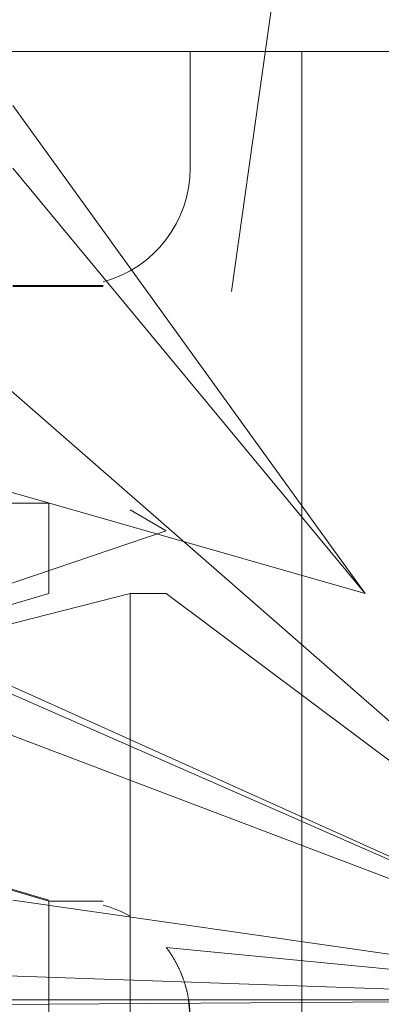
# Model space of a CAD drawing. Units: millimetres. Extents: x 0 to 39516, y -10 to 27300.
# Drawn here: x 12465 to 12485, y 15944 to 15998 of the extents above; entities that cross this region are included whole.
import ezdxf

# ---------------------------------------------------------------- set-up
doc = ezdxf.new("R2010")
doc.units = ezdxf.units.MM
doc.linetypes.add('K5LT_THIN', pattern=[0])
doc.layers.add('R', color=1, linetype='Continuous', true_color=0xff0000)
doc.layers.add('WELDING', color=7, linetype='Continuous', true_color=0xffffff)

msp = doc.modelspace()

# ---------------------------------------------------------------- linework, layer by layer
at = {"layer": 'R', "color": 7, "linetype": 'K5LT_THIN', "lineweight": 13}
for p, q in [((12476.232, 15982.978), (12493.621, 16107.123)), ((13976.212, 15996.267), (11325.121, 15996.267)), ((12473.939, 15989.802), (12473.939, 15996.267)), ((12480.121, 15996.267), (12480.121, 15995.131)), ((12502.621, 15943.767), (12443.121, 15995.745)), ((12480.121, 15995.131), (12480.121, 15993.74)), ((12480.121, 15993.74), (12480.121, 15953.767)), ((12483.621, 15966.267), (12464.121, 15993.278)), ((12502.621, 15943.767), (12393.621, 15991.587)), ((12398.716, 15990.554), (12483.621, 15966.267)), ((12398.716, 15990.554), (12502.621, 15943.767)), ((12398.716, 15990.554), (12502.621, 15943.767)), ((12398.716, 15990.554), (12502.621, 15943.767)), ((12398.716, 15990.554), (12502.621, 15943.767)), ((12483.621, 15966.267), (12464.121, 15989.802)), ((12502.621, 15943.767), (12393.409, 15985.247)), ((12393.409, 15985.247), (12502.621, 15943.767)), ((12469.121, 15983.306), (12464.121, 15983.306)), ((12469.121, 15983.25), (12464.121, 15983.25)), ((12427.121, 15971.267), (12466.121, 15971.267)), ((12466.121, 15971.267), (12466.121, 15966.267)), ((12472.621, 15969.731), (12470.621, 15970.885)), ((12437.276, 15957.78), (12472.621, 15969.731)), ((12437.276, 15957.78), (12470.621, 15966.267)), ((12437.276, 15957.78), (12466.121, 15966.267)), ((12472.621, 15966.267), (12470.621, 15966.267)), ((12470.621, 15966.267), (12470.621, 15953.767)), ((12502.621, 15943.767), (12472.621, 15966.267)), ((12437.276, 15957.78), (12466.121, 15949.231)), ((12437.276, 15957.78), (12466.121, 15949.283)), ((12470.621, 15953.767), (12470.621, 15948.4)), ((12480.121, 15953.767), (12480.121, 15938.793)), ((12502.621, 15943.767), (12464.121, 15949.283)), ((12469.121, 15949.231), (12466.121, 15949.231)), ((12466.121, 15949.123), (12466.121, 15949.228)), ((12466.121, 15949.123), (12466.121, 15949.073)), ((12466.121, 15949.073), (12466.121, 15936.235)), ((12470.621, 15948.4), (12470.621, 15937.063)), ((12502.621, 15943.767), (12472.621, 15946.656)), ((12502.621, 15943.767), (12429.121, 15946.267)), ((12502.621, 15943.767), (12390.621, 15943.767)), ((12502.621, 15943.767), (12390.621, 15943.767)), ((12502.621, 15943.767), (12427.121, 15943.267))]:
    msp.add_line(p, q, dxfattribs=at)
for centre, start, end in [((12467.439, 15989.802), 284.9916, 0), ((12467.439, 15942.731), 60.6957, 75.0084)]:
    msp.add_arc(centre, 6.5, start, end, dxfattribs=at)
at = {"layer": 'WELDING', "color": 7, "linetype": 'K5LT_THIN', "lineweight": 13}
msp.add_line((12473.856, 15943.767), (12473.939, 15942.731), dxfattribs=at)
for points in [[(12473.186, 15945.769), (12472.94, 15946.235), (12472.621, 15946.656)], [(12473.601, 15944.802), (12473.433, 15945.302), (12473.186, 15945.769)], [(12473.855, 15943.776), (12473.77, 15944.3), (12473.601, 15944.802)], [(12473.939, 15942.731), (12473.939, 15943.257), (12473.855, 15943.776)]]:
    msp.add_open_spline(points, degree=2, dxfattribs=at)

doc.saveas('drawing.dxf')
